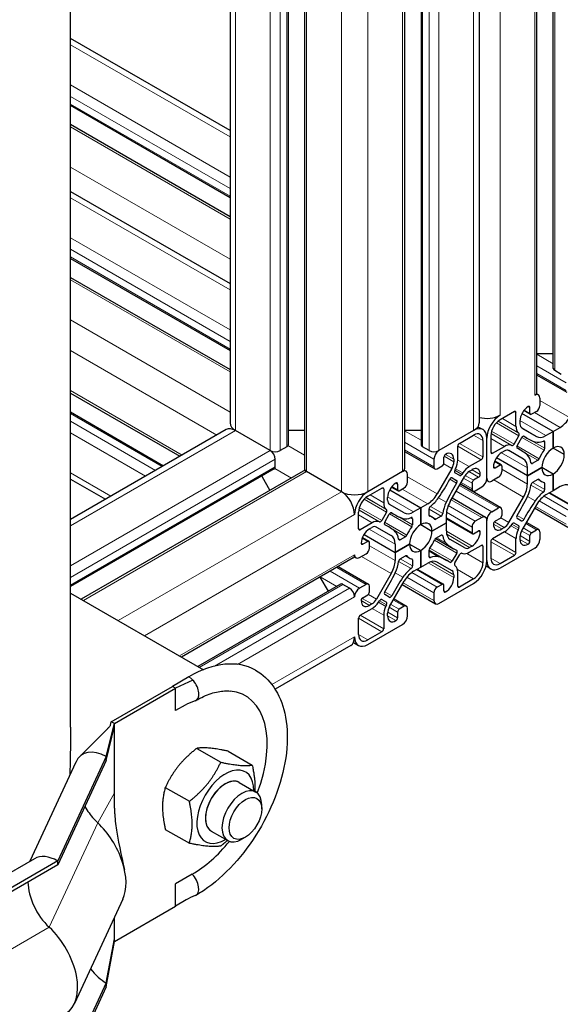
# Model space of a CAD drawing. Units: millimetres. Extents: x 0 to 10500, y 0 to 14850.
# Drawn here: x 4056 to 4172, y 10621 to 10831 of the extents above; entities that cross this region are included whole.
import ezdxf

# ---------------------------------------------------------------- set-up
doc = ezdxf.new("R2010")
doc.units = ezdxf.units.MM
doc.header["$LTSCALE"] = 50
doc.layers.add('Sichtbar (ISO)', color=7, linetype='Continuous', lineweight=25)
doc.layers.add('Sichtbar schmal (ISO)', color=7, linetype='Continuous', lineweight=25)
doc.layers.add('Tangential', color=7, linetype='Continuous', lineweight=9, true_color=0xbfbfbf)

msp = doc.modelspace()

# ---------------------------------------------------------------- linework, layer by layer
at = {"layer": 'Sichtbar (ISO)'}
for p, q in [((4170.32, 10756.65), (4170.32, 12161.02)), ((4166.81, 10751.54), (4166.81, 12155.67)), ((4154.46, 12148.72), (4154.46, 10745.01)), ((4142.04, 12144.69), (4142.04, 10740.32)), ((4138.53, 12139.34), (4138.53, 10735.21)), ((4067.12, 10679.96), (4067.12, 11015.05)), ((4117.14, 10985.7), (4117.14, 10735.21)), ((4113.63, 10983.67), (4113.63, 10740.32)), ((4101.21, 10976.5), (4101.21, 10745.01)), ((4101.21, 10807.46), (4067.12, 10827.14)), ((4101.21, 10793.11), (4067.12, 10812.8)), ((4101.21, 10789.06), (4067.12, 10808.74)), ((4067.12, 10794.48), (4101.21, 10774.8)), ((4067.12, 10780.14), (4101.21, 10760.45)), ((4067.12, 10776.08), (4101.21, 10756.4)), ((4170.32, 10759.73), (4166.81, 10759.73)), ((4173.3, 10751.49), (4166.81, 10755.24)), ((4170.62, 10756.24), (4172.03, 10755.42)), ((4067.12, 10751.39), (4090.52, 10737.88)), ((4167.12, 10751), (4166.72, 10751.24)), ((4167.43, 10750.32), (4167.43, 10748.69)), ((4067.12, 10747.34), (4087.01, 10735.85)), ((4161.99, 10747.42), (4158.95, 10745.66)), ((4162.34, 10744.27), (4162.34, 10747.22)), ((4170.26, 10743.17), (4163.62, 10747.01)), ((4170.26, 10743.17), (4163.62, 10747.01)), ((4165.42, 10746.82), (4164.02, 10747.63)), ((4165.31, 10747.05), (4165.31, 10748.28)), ((4166.73, 10747.46), (4165.67, 10746.85)), ((4163.19, 10745.42), (4163.19, 10744.83)), ((4100.38, 10743.58), (4067.12, 10724.37)), ((4109.8, 10739.09), (4102.38, 10743.38)), ((4109.8, 10739.09), (4102.38, 10743.38)), ((4117.14, 10743.4), (4113.63, 10743.4)), ((4142.04, 10743.4), (4138.53, 10743.4)), ((4153.29, 10743.38), (4145.87, 10739.09)), ((4153.29, 10743.38), (4145.87, 10739.09)), ((4150.25, 10740.64), (4153.29, 10742.4)), ((4154.21, 10744.2), (4155.29, 10743.58)), ((4162.97, 10742.8), (4162.81, 10742.94)), ((4163.61, 10743.91), (4166.75, 10742.1)), ((4168.75, 10742.3), (4170.26, 10743.17)), ((4170.26, 10743.17), (4171.78, 10744.05)), ((4170.26, 10743.17), (4170.26, 10739.62)), ((4170.26, 10739.62), (4170.26, 10743.17)), ((4155.27, 10741.26), (4155.27, 10737.74)), ((4156.12, 10733.17), (4156.12, 10741.74)), ((4156.12, 10733.17), (4156.12, 10741.74)), ((4156.97, 10742.23), (4156.97, 10738.72)), ((4161.26, 10740.25), (4161.47, 10740.18)), ((4161.93, 10740.49), (4162.94, 10742.24)), ((4163.55, 10741.84), (4162.58, 10740.17)), ((4164.69, 10741.73), (4163.94, 10742.16)), ((4168.49, 10739.59), (4168.49, 10740.87)), ((4113.34, 10739.91), (4111.93, 10739.09)), ((4138.53, 10738.91), (4145.01, 10735.16)), ((4143.75, 10739.09), (4142.33, 10739.91)), ((4149.9, 10737.08), (4149.9, 10740.03)), ((4157.32, 10738.52), (4159.88, 10739.99)), ((4159.81, 10738.98), (4159.3, 10738.68)), ((4163.95, 10737.26), (4160.81, 10739.08)), ((4163.25, 10739.24), (4162.5, 10739.67)), ((4170.26, 10739.62), (4170.26, 10739.62)), ((4172.67, 10738.23), (4170.26, 10739.62)), ((4172.67, 10738.23), (4170.26, 10739.62)), ((4110.87, 10735.62), (4110.87, 10737.25)), ((4144.81, 10737.25), (4144.81, 10735.62)), ((4146.93, 10736.44), (4146.93, 10737.66)), ((4149.05, 10737.25), (4149.05, 10736.66)), ((4154.92, 10737.13), (4152.36, 10735.66)), ((4159.2, 10736.05), (4157.8, 10736.86)), ((4157.89, 10735.42), (4158.95, 10736.03)), ((4164.78, 10733.68), (4158.14, 10737.51)), ((4164.78, 10733.68), (4158.14, 10737.51)), ((4165.89, 10736.37), (4167, 10737.01)), ((4110.66, 10735.16), (4067.12, 10710.03)), ((4116.83, 10734.67), (4069.43, 10707.31)), ((4125.01, 10730.31), (4117.58, 10734.6)), ((4125.01, 10730.31), (4117.58, 10734.6)), ((4138.09, 10734.6), (4130.66, 10730.31)), ((4138.09, 10734.6), (4130.66, 10730.31)), ((4138.43, 10734.91), (4138.84, 10734.67)), ((4139.15, 10732.36), (4139.15, 10733.99)), ((4148.64, 10735.27), (4145.49, 10729.83)), ((4145.51, 10735.21), (4146.57, 10735.83)), ((4149.27, 10734.88), (4149.43, 10735.22)), ((4150.31, 10733.78), (4149.3, 10734.36)), ((4150.99, 10734.32), (4150.78, 10734.01)), ((4152.43, 10734.71), (4152.94, 10735.01)), ((4159.3, 10735.83), (4159.3, 10734.6)), ((4167.86, 10735.46), (4164.78, 10733.68)), ((4164.78, 10733.68), (4167.86, 10735.46)), ((4164.78, 10733.68), (4164.78, 10735.43)), ((4170.26, 10734.07), (4167.86, 10735.46)), ((4167.86, 10735.46), (4167.86, 10735.46)), ((4170.26, 10734.07), (4167.86, 10735.46)), ((4170.26, 10734.07), (4170.26, 10730.52)), ((4170.26, 10730.52), (4170.26, 10734.07)), ((4067.12, 10732.99), (4074.58, 10728.68)), ((4107.99, 10733.62), (4109.74, 10730.58)), ((4137.03, 10731.95), (4137.03, 10730.72)), ((4148.29, 10728.22), (4151.43, 10733.66)), ((4148.69, 10733.27), (4149.66, 10732.71)), ((4159.1, 10726.89), (4150.42, 10731.9)), ((4150.48, 10732.01), (4153.15, 10730.47)), ((4152.94, 10732.15), (4152.94, 10730.93)), ((4154.35, 10733.38), (4153.29, 10732.76)), ((4156.43, 10732.49), (4156.05, 10732.7)), ((4158.6, 10733.38), (4157.18, 10732.56)), ((4164.78, 10731.93), (4164.78, 10733.68)), ((4167, 10732.92), (4165.89, 10732.28)), ((4167.76, 10732.51), (4167.03, 10732.94)), ((4168.49, 10730.78), (4168.49, 10732.06)), ((4130.66, 10729.33), (4133.7, 10731.09)), ((4134.06, 10730.89), (4134.06, 10727.94)), ((4135.34, 10730.68), (4141.98, 10726.84)), ((4135.34, 10730.68), (4141.98, 10726.84)), ((4135.74, 10731.3), (4137.13, 10730.49)), ((4137.38, 10730.52), (4138.44, 10731.13)), ((4153.65, 10730.52), (4155.06, 10731.33)), ((4170.26, 10730.52), (4168.75, 10729.64)), ((4175.11, 10726.87), (4169.53, 10730.09)), ((4171.78, 10731.39), (4170.26, 10730.52)), ((4170.26, 10730.52), (4170.26, 10730.52)), ((4134.91, 10728.5), (4134.91, 10729.09)), ((4138.46, 10725.77), (4135.32, 10727.58)), ((4143.49, 10727.72), (4141.98, 10726.84)), ((4148.72, 10728.97), (4155.81, 10724.88)), ((4160.81, 10723.7), (4163.95, 10729.14)), ((4128.68, 10722.39), (4128.68, 10725.9)), ((4134.66, 10725.91), (4133.65, 10724.16)), ((4134.29, 10723.83), (4135.26, 10725.51)), ((4134.53, 10726.61), (4134.69, 10726.47)), ((4135.66, 10725.82), (4136.4, 10725.4)), ((4141.98, 10726.84), (4140.46, 10725.97)), ((4141.98, 10723.29), (4141.98, 10726.84)), ((4141.98, 10726.84), (4141.98, 10723.29)), ((4143.75, 10725.3), (4143.75, 10726.58)), ((4157.18, 10726.03), (4158.6, 10726.84)), ((4159.3, 10726.44), (4159.3, 10725.21)), ((4166.75, 10727.53), (4163.61, 10722.09)), ((4173.4, 10722.69), (4166.31, 10726.78)), ((4131.59, 10723.66), (4129.04, 10722.19)), ((4133.18, 10723.85), (4132.97, 10723.92)), ((4140.21, 10724.54), (4140.21, 10723.26)), ((4143.75, 10725.27), (4144.48, 10724.85)), ((4144.38, 10721.9), (4147.46, 10723.68)), ((4147.46, 10723.68), (4144.38, 10721.9)), ((4146.35, 10725.08), (4145.24, 10724.44)), ((4147.46, 10723.68), (4147.46, 10725.43)), ((4147.46, 10724.53), (4153.04, 10721.31)), ((4147.46, 10723.68), (4147.46, 10723.68)), ((4147.46, 10721.93), (4147.46, 10723.68)), ((4155.06, 10724.8), (4153.65, 10723.99)), ((4156.12, 10715.62), (4156.12, 10724.19)), ((4156.12, 10715.62), (4156.12, 10724.19)), ((4158.95, 10724.6), (4157.89, 10723.99)), ((4162.94, 10723), (4161.93, 10723.58)), ((4162.58, 10724.65), (4163.54, 10724.09)), ((4167.23, 10722.2), (4164.56, 10723.74)), ((4131.02, 10722.35), (4131.53, 10722.65)), ((4132.53, 10722.75), (4135.67, 10720.93)), ((4134.22, 10723.33), (4134.96, 10722.91)), ((4141.98, 10723.29), (4144.38, 10721.9)), ((4141.98, 10723.29), (4141.98, 10723.29)), ((4141.98, 10723.29), (4144.38, 10721.9)), ((4152.94, 10722.76), (4152.94, 10721.54)), ((4153.29, 10721.33), (4154.35, 10721.94)), ((4159.88, 10721.71), (4157.32, 10720.23)), ((4159.3, 10722.35), (4159.81, 10722.65)), ((4161.47, 10723.35), (4161.26, 10723.04)), ((4162.81, 10722.14), (4162.97, 10722.48)), ((4165.67, 10721.54), (4166.73, 10722.15)), ((4167.43, 10721.74), (4167.43, 10720.11)), ((4129.52, 10720.53), (4130.91, 10719.72)), ((4130.66, 10719.7), (4129.6, 10719.09)), ((4129.86, 10721.19), (4136.5, 10717.35)), ((4129.86, 10721.18), (4136.5, 10717.35)), ((4131.02, 10718.27), (4131.02, 10719.5)), ((4138.72, 10720.67), (4137.61, 10720.03)), ((4145.19, 10720.32), (4148.99, 10718.13)), ((4145.24, 10720.36), (4146.35, 10721)), ((4151.43, 10718.28), (4148.29, 10720.1)), ((4156.97, 10719.62), (4156.97, 10716.11)), ((4162.34, 10717.33), (4162.34, 10720.28)), ((4163.19, 10720.7), (4163.19, 10720.11)), ((4165.31, 10719.7), (4165.31, 10720.92)), ((4136.5, 10717.35), (4139.57, 10719.13)), ((4139.57, 10719.13), (4136.5, 10717.35)), ((4136.5, 10719.1), (4136.5, 10717.35)), ((4136.5, 10717.35), (4136.5, 10715.6)), ((4139.57, 10719.13), (4141.98, 10717.74)), ((4139.57, 10719.13), (4139.57, 10719.13)), ((4139.57, 10719.13), (4141.98, 10717.74)), ((4141.98, 10717.74), (4141.98, 10714.19)), ((4141.98, 10714.19), (4141.98, 10717.74)), ((4143.75, 10717.83), (4147.56, 10715.64)), ((4143.75, 10716.49), (4143.75, 10717.77)), ((4149.67, 10717.2), (4148.7, 10715.52)), ((4150.78, 10717.18), (4150.99, 10717.11)), ((4152.36, 10717.37), (4154.92, 10718.84)), ((4152.94, 10718.68), (4152.43, 10718.38)), ((4155.27, 10718.64), (4155.27, 10715.13)), ((4166.37, 10718.27), (4158.95, 10713.98)), ((4127.53, 10716.16), (4090.82, 10694.96)), ((4127.74, 10716.39), (4128.15, 10716.16)), ((4128.9, 10716.23), (4130.31, 10717.05)), ((4137.61, 10715.95), (4138.72, 10716.59)), ((4138.74, 10716.61), (4139.48, 10716.18)), ((4140.21, 10715.73), (4140.21, 10714.45)), ((4141.98, 10714.19), (4143.49, 10715.06)), ((4145.49, 10715.26), (4148.63, 10713.45)), ((4149.3, 10715.12), (4150.31, 10716.87)), ((4158.95, 10714.96), (4161.99, 10716.72)), ((4124.33, 10714.31), (4130.81, 10710.56)), ((4140.46, 10713.31), (4141.98, 10714.19)), ((4141.24, 10713.76), (4146.82, 10710.54)), ((4141.98, 10714.19), (4141.98, 10714.19)), ((4149.43, 10714.42), (4149.27, 10714.57)), ((4149.9, 10710.15), (4149.9, 10713.1)), ((4156.95, 10713.79), (4155.94, 10714.37)), ((4120.44, 10712.06), (4122.19, 10709.02)), ((4135.67, 10712.81), (4132.53, 10707.37)), ((4135.32, 10705.76), (4138.46, 10711.2)), ((4149.05, 10712.53), (4149.05, 10711.94)), ((4153.29, 10711.7), (4150.25, 10709.94)), ((4067.12, 10708.64), (4095.51, 10692.25)), ((4124.86, 10710.56), (4094.33, 10692.94)), ((4126.78, 10709.7), (4125.36, 10710.51)), ((4130.31, 10710.51), (4128.9, 10709.7)), ((4131.02, 10708.88), (4131.02, 10710.11)), ((4138.03, 10710.45), (4145.12, 10706.36)), ((4144.81, 10708.68), (4144.81, 10707.04)), ((4146.57, 10710.51), (4145.51, 10709.9)), ((4145.87, 10706.43), (4153.29, 10710.72)), ((4146.93, 10709.09), (4146.93, 10710.31)), ((4129.6, 10707.66), (4130.66, 10708.27)), ((4132.97, 10706.71), (4133.18, 10707.02)), ((4133.65, 10707.25), (4134.66, 10706.67)), ((4135.26, 10707.76), (4134.29, 10708.32)), ((4136.27, 10707.41), (4138.94, 10705.87)), ((4129.04, 10703.9), (4131.59, 10705.38)), ((4131.53, 10706.32), (4131.02, 10706.02)), ((4134.69, 10706.15), (4134.53, 10705.81)), ((4137.03, 10704.59), (4137.03, 10703.37)), ((4138.44, 10705.82), (4137.38, 10705.21)), ((4139.15, 10703.78), (4139.15, 10705.41)), ((4128.68, 10699.78), (4128.68, 10703.29)), ((4134.06, 10703.95), (4134.06, 10701)), ((4134.91, 10703.78), (4134.91, 10704.37)), ((4130.66, 10697.65), (4138.09, 10701.94)), ((4133.7, 10700.39), (4130.66, 10698.63)), ((4127.01, 10697.46), (4110.83, 10688.12)), ((4127.58, 10698.08), (4128.66, 10697.46)), ((4092.42, 10690.75), (4088.89, 10688.71)), ((4093.27, 10690.06), (4089.59, 10688.3)), ((4075.81, 10681.15), (4088.89, 10688.71)), ((4076.51, 10680.75), (4089.59, 10688.3)), ((4089.59, 10688.3), (4088.89, 10688.71)), ((4089.59, 10683.54), (4089.59, 10688.3)), ((4091.61, 10684.71), (4089.59, 10683.54)), ((4074.75, 10673.7), (4076.51, 10680.75)), ((4074.75, 10672.89), (4076.51, 10680.19)), ((4075.7, 10680.41), (4075.81, 10681.15)), ((4076.37, 10680.83), (4075.81, 10681.15)), ((4076.51, 10680.75), (4076.37, 10680.83)), ((4076.51, 10680.19), (4076.51, 10680.75)), ((4076.51, 10672.37), (4076.51, 10680.19)), ((4094.1, 10675.47), (4099.23, 10672.5)), ((4074.75, 10673.7), (4064.39, 10651.4)), ((4074.75, 10672.89), (4064.39, 10650.58)), ((4074.75, 10672.89), (4074.75, 10673.7)), ((4100.81, 10674.87), (4105.95, 10671.9)), ((4068.23, 10672.48), (4058.42, 10651.33)), ((4076.51, 10665.98), (4076.51, 10672.37)), ((4087.38, 10667.11), (4092.52, 10664.15)), ((4103.2, 10668.18), (4106.74, 10666.14)), ((4076.51, 10662.68), (4076.51, 10665.98)), ((4107.98, 10662.52), (4107.98, 10663.4)), ((4087.38, 10658.15), (4092.52, 10655.19)), ((4097.2, 10657.79), (4100.74, 10655.75)), ((4104.5, 10656.48), (4103.74, 10656.05)), ((4059.39, 10651.89), (3839.88, 10525.16)), ((4064.39, 10651.4), (3842.55, 10523.32)), ((4064.39, 10650.58), (3843.2, 10522.87)), ((4064.39, 10650.58), (4064.39, 10651.4)), ((4093.13, 10648.56), (4089.59, 10646.52)), ((4089.59, 10641.76), (4089.59, 10646.52)), ((4078.32, 10643.23), (4067.97, 10620.92)), ((4076.51, 10634.21), (4089.59, 10641.76)), ((4091.82, 10643.07), (4089.59, 10641.76)), ((4076.51, 10634.76), (4076.51, 10639.34)), ((4074.75, 10625.33), (4076.51, 10634.76)), ((4074.75, 10624.51), (4076.51, 10634.21)), ((4076.51, 10634.21), (4076.51, 10634.76)), ((4074.75, 10625.33), (4064.39, 10603.02)), ((4074.75, 10624.51), (4064.39, 10602.2)), ((4074.75, 10624.51), (4074.75, 10625.33))]:
    msp.add_line(p, q, dxfattribs=at)
for centre, major_axis, start_param, end_param in [((4171.32, 10756.65), (-1, 0), 0, 0.785398), ((4165.31, 10751.54), (1.5, 0), 5.497787, 6.283185), ((4166.37, 10749.71), (0.75, 1.3), 5.497787, 7.068583), ((4166.73, 10748.28), (-0.5, -0.866), 0.785398, 2.356194), ((4156.12, 10748.28), (4, 0), 4.285296, 5.497787), ((4158.95, 10743.38), (2, 3.46), 0.785398, 2.356194), ((4161.99, 10747.01), (0.25, 0.433), 5.497787, 7.068583), ((4164.96, 10746.44), (-1.25, -2.17), 3.926869, 5.497787), ((4164.96, 10748.07), (0.25, 0.433), 5.497787, 7.068462), ((4165.67, 10747.26), (-0.25, -0.433), 5.497787, 7.068583), ((4105.21, 10745.01), (-4, 0), 0, 0.785398), ((4150.46, 10745.01), (4, 0), 5.497787, 6.283185), ((4158.95, 10743.38), (-1.4, -2.42), 3.926991, 5.497787), ((4164.61, 10745.65), (-1, -1.73), 5.497787, 6.283208), ((4171.78, 10747.31), (2, 3.46), 3.926991, 4.712411), ((4102.38, 10740.11), (-2, 3.46), 5.497787, 6.283185), ((4153.29, 10740.11), (2, 3.46), 5.497787, 7.068583), ((4153.29, 10740.11), (1.4, 2.42), 5.497787, 7.068583), ((4164.61, 10745.57), (-1.6, -2.77), 5.497787, 6.152786), ((4162.69, 10742.38), (0.25, 0.433), 4.712411, 6.152786), ((4112.63, 10740.32), (1, 0), 6.021363, 6.283185), ((4143.04, 10740.32), (-1, 0), 0, 0.785398), ((4150.25, 10740.23), (0.25, 0.433), 0.785398, 2.356194), ((4159.88, 10737.38), (1.6, 2.77), 0.130398, 0.785398), ((4161.68, 10740.63), (-0.25, -0.433), 0.130398, 1.570819), ((4163.8, 10741.7), (0.25, 0.433), 6.234079, 7.854004), ((4177.79, 10764.42), (-13.1, -22.69), 6.234079, 6.411119), ((4168.71, 10745.61), (-2.6, -4.5), 0.127934, 0.643621), ((4168.75, 10745.56), (-2, -3.46), 0.000022, 0.785398), ((4168.14, 10740.67), (0.25, 0.433), 5.497787, 6.926806), ((4170.26, 10736.85), (1.7, 2.94), 5.497948, 7.06858), ((4109.8, 10737.87), (-0.75, 1.3), 3.926991, 5.497787), ((4110.87, 10739.7), (-1.5, 0), 0.785398, 2.356194), ((4112.63, 10740.32), (1, 0), 5.497787, 6.021363), ((4144.81, 10739.7), (-1.5, 0), 0.785398, 2.356194), ((4145.87, 10737.87), (-0.75, -1.3), 3.926991, 5.497787), ((4147.28, 10737.87), (0.25, 0.433), 0.78552, 2.356194), ((4147.28, 10736.23), (1.25, 2.17), 5.497787, 7.068705), ((4157.32, 10738.93), (-0.25, -0.433), 5.497787, 7.068583), ((4159.3, 10736.64), (-1.25, -2.17), 3.926991, 5.497718), ((4159.81, 10737.34), (1, 1.73), 0.000022, 0.785398), ((4162.83, 10740.02), (-0.25, -0.433), 4.712411, 6.33229), ((4150.15, 10716.55), (13.1, 22.69), 6.15525, 6.33229), ((4170.26, 10736.85), (2.5, 4.33), 1.361973, 1.779588), ((4170.26, 10736.85), (-1.7, -2.94), 3.927152, 5.497783), ((4168.14, 10739.39), (0.25, 0.433), 4.503566, 5.497787), ((4170.26, 10736.85), (1.7, 2.94), 3.927152, 5.497783), ((4146.57, 10736.23), (0.25, 0.433), 3.926991, 5.497787), ((4147.64, 10735.85), (-1, -1.73), 1.570774, 2.356194), ((4147.63, 10735.77), (1.6, 2.77), 4.842788, 5.497787), ((4154.92, 10737.54), (-0.25, -0.433), 0.785398, 2.356194), ((4158.95, 10735.62), (0.25, 0.433), 5.497787, 7.068583), ((4161.95, 10733.8), (2, 3.46), 5.497787, 6.283208), ((4161.9, 10733.81), (2.6, 4.5), 5.639584, 6.15525), ((4165.89, 10736.77), (-0.25, -0.433), 5.639584, 7.068583), ((4167, 10737.41), (0.25, 0.433), 3.926991, 4.921181), ((4110.16, 10736.03), (0.5, -0.866), 0, 0.261864), ((4110.16, 10736.03), (0.5, -0.866), 0.261864, 0.785398), ((4117.58, 10733.38), (-0.75, 1.3), 5.497787, 6.283185), ((4118.64, 10735.21), (-1.5, 0), 0, 0.785398), ((4137.03, 10735.21), (1.5, 0), 5.497787, 6.283185), ((4138.09, 10733.38), (0.75, 1.3), 5.497787, 7.068583), ((4145.51, 10736.03), (-0.5, -0.866), 5.497787, 7.068583), ((4149.55, 10734.8), (-0.25, -0.433), 4.842788, 6.283163), ((4150.56, 10734.21), (-0.25, -0.433), 6.283163, 7.723584), ((4152.36, 10733.04), (-1.6, -2.77), 3.926991, 4.581991), ((4152.43, 10733.08), (1, 1.73), 0.785398, 1.570774), ((4152.94, 10732.97), (1.25, 2.17), 5.497856, 7.068583), ((4154.35, 10733.78), (-0.25, -0.433), 0.785398, 2.356264), ((4157.89, 10735.83), (-0.25, -0.433), 5.497718, 7.068583), ((4158.6, 10734.19), (-0.5, -0.866), 0.785398, 2.356194), ((4170.26, 10736.85), (-1.7, -2.94), 5.497948, 7.06858), ((4136.67, 10730.11), (1.25, 2.17), 0.785467, 2.356194), ((4136.67, 10731.74), (0.25, 0.433), 5.497787, 7.068653), ((4138.44, 10731.95), (0.5, 0.866), 3.926991, 5.497787), ((4134.46, 10739.4), (13.1, 22.69), 4.584455, 4.761495), ((4162.09, 10723.44), (-13.1, -22.69), 4.663284, 4.840325), ((4148.44, 10732.84), (0.25, 0.433), 6.283163, 7.903087), ((4149.41, 10732.28), (0.25, 0.433), 4.663284, 6.283163), ((4153.29, 10732.36), (-0.25, -0.433), 3.926991, 5.497787), ((4155.06, 10732.56), (0.75, 1.3), 3.926991, 5.497787), ((4157.18, 10733.78), (-0.75, -1.3), 5.497787, 7.068583), ((4161.95, 10730.3), (2, 3.46), 4.712411, 5.497787), ((4165.89, 10731.87), (-0.25, -0.433), 3.926991, 5.35601), ((4167, 10732.51), (0.25, 0.433), 6.074362, 7.068583), ((4170.26, 10736.84), (-2.5, -4.33), 6.074362, 6.491977), ((4168.14, 10731.85), (0.25, 0.433), 5.497787, 6.491977), ((4171.78, 10728.13), (2, 3.46), 0.000022, 0.785398), ((4125.01, 10727.05), (-2, 3.46), 3.927, 5.497787), ((4127.84, 10731.95), (-4, 0), 0.785398, 2.356194), ((4130.66, 10727.05), (-2, -3.46), 3.926991, 5.497787), ((4133.7, 10730.68), (0.25, 0.433), 5.497787, 7.068583), ((4137.38, 10730.93), (-0.25, -0.433), 5.497787, 7.068583), ((4143.49, 10730.98), (-2, -3.46), 0.785398, 1.570774), ((4153.65, 10731.33), (-0.5, -0.866), 5.497787, 7.068583), ((4161.9, 10730.23), (-2.6, -4.5), 1.69873, 2.214417), ((4168.71, 10726.3), (2.6, 4.5), 0.927195, 1.442861), ((4168.14, 10730.57), (0.25, 0.433), 4.068787, 5.497787), ((4130.66, 10727.05), (1.4, 2.42), 0.785398, 2.356194), ((4136.32, 10729.24), (-1.6, -2.77), 5.497787, 6.152787), ((4136.32, 10729.32), (-1, -1.73), 5.497787, 6.283163), ((4143.53, 10731.07), (2.6, 4.5), 4.068768, 4.584455), ((4150.34, 10727.14), (-2.6, -4.5), 4.840325, 5.355991), ((4150.29, 10727.06), (2, 3.46), 1.570774, 2.356194), ((4150.15, 10733.92), (-13.1, -22.69), 1.52169, 1.69873), ((4177.78, 10717.96), (13.1, 22.69), 1.442861, 1.619901), ((4168.75, 10726.38), (-2, -3.46), 3.926991, 4.712411), ((4134.41, 10726.05), (0.25, 0.433), 4.712367, 6.152787), ((4135.51, 10725.37), (0.25, 0.433), 6.234081, 7.853959), ((4149.5, 10748.08), (-13.1, -22.69), 6.234081, 6.411121), ((4140.46, 10729.24), (-2, -3.46), 6.283163, 7.068583), ((4144.1, 10726.79), (0.25, 0.433), 0.927176, 2.356194), ((4146.35, 10725.49), (-0.25, -0.433), 0.785398, 2.214398), ((4157.18, 10724.8), (0.75, 1.3), 0.785398, 2.356194), ((4158.6, 10726.03), (0.5, 0.866), 5.497787, 7.068583), ((4131.59, 10721.05), (1.6, 2.77), 0.130399, 0.785398), ((4133.4, 10724.3), (-0.25, -0.433), 0.130399, 1.570774), ((4134.54, 10723.69), (-0.25, -0.433), 4.712367, 6.332291), ((4140.43, 10729.27), (-2.6, -4.5), 0.127936, 0.643602), ((4139.86, 10724.34), (0.25, 0.433), 5.497787, 6.926787), ((4141.98, 10720.52), (1.7, 2.94), 5.497791, 7.068423), ((4144.1, 10725.51), (-0.25, -0.433), 5.497787, 6.492009), ((4141.98, 10720.52), (2.5, 4.33), 6.074394, 6.492009), ((4145.24, 10724.85), (-0.25, -0.433), 6.074394, 7.068583), ((4153.65, 10723.17), (-0.5, -0.866), 3.926991, 5.497787), ((4155.06, 10723.58), (0.75, 1.3), 5.497787, 7.068583), ((4157.89, 10723.58), (-0.25, -0.433), 3.926991, 5.497666), ((4159.3, 10724.39), (-1.25, -2.17), 5.497666, 7.068583), ((4158.95, 10725.01), (-0.25, -0.433), 0.785398, 2.356194), ((4159.81, 10724.28), (1, 1.73), 3.926991, 4.712411), ((4161.68, 10723.15), (0.25, 0.433), 0.000022, 1.440397), ((4162.83, 10725.09), (-0.25, -0.433), 4.663283, 6.283208), ((4163.79, 10724.53), (-0.25, -0.433), 0.000022, 1.619901), ((4129.04, 10722.6), (-0.25, -0.433), 5.497787, 7.068583), ((4131.02, 10720.31), (1.25, 2.17), 0.785398, 2.356316), ((4131.53, 10721.02), (1, 1.73), 6.283163, 7.068583), ((4121.86, 10700.22), (13.1, 22.69), 6.155252, 6.332291), ((4133.62, 10717.48), (2.6, 4.5), 5.639565, 6.155252), ((4141.98, 10720.52), (-2.5, -4.33), 4.503597, 4.921212), ((4141.98, 10720.52), (1.7, 2.94), 0.785402, 2.356034), ((4139.86, 10723.06), (-0.25, -0.433), 1.362005, 2.356194), ((4141.98, 10720.52), (-1.7, -2.94), 0.785402, 2.356034), ((4150.29, 10723.56), (-2, -3.46), 5.497787, 6.283163), ((4152.94, 10720.72), (-1.25, -2.17), 0.785398, 2.356316), ((4153.29, 10721.74), (-0.25, -0.433), 5.497787, 7.068583), ((4154.35, 10721.54), (0.25, 0.433), 5.497909, 7.068583), ((4159.88, 10724.32), (-1.6, -2.77), 0.785398, 1.440397), ((4164.61, 10721.59), (1.6, 2.77), 1.701194, 2.356194), ((4162.69, 10722.57), (0.25, 0.433), 4.842787, 6.283208), ((4164.61, 10721.51), (-1, -1.73), 4.712411, 5.497787), ((4165.67, 10721.13), (0.25, 0.433), 0.785398, 2.356194), ((4166.73, 10721.33), (0.5, 0.866), 5.497787, 7.068583), ((4129.6, 10719.5), (-0.25, -0.433), 5.497909, 7.068583), ((4130.66, 10719.29), (0.25, 0.433), 5.497787, 7.068583), ((4133.67, 10717.47), (2, 3.46), 5.497787, 6.283163), ((4137.61, 10720.44), (-0.25, -0.433), 5.639565, 7.068583), ((4138.72, 10721.08), (-0.25, -0.433), 0.785398, 1.77962), ((4141.98, 10720.52), (2.5, 4.33), 4.503597, 4.921212), ((4145.24, 10719.95), (0.25, 0.433), 0.785398, 1.77962), ((4146.35, 10720.59), (0.25, 0.433), 5.639565, 7.068583), ((4150.34, 10723.55), (-2.6, -4.5), 5.639565, 6.155252), ((4162.09, 10740.82), (-13.1, -22.69), 6.155252, 6.332291), ((4157.32, 10719.82), (-0.25, -0.433), 3.926991, 5.497787), ((4164.96, 10721.13), (-1.25, -2.17), 5.497787, 7.068514), ((4164.96, 10719.5), (0.25, 0.433), 3.926922, 5.497787), ((4166.37, 10719.5), (-0.75, -1.3), 0.785398, 2.356194), ((4130.31, 10717.86), (0.5, 0.866), 3.926991, 5.497787), ((4141.98, 10720.52), (-1.7, -2.94), 5.497791, 7.068423), ((4144.1, 10717.98), (0.25, 0.433), 1.362005, 2.356194), ((4149.42, 10717.34), (0.25, 0.433), 4.712367, 6.332291), ((4150.56, 10716.73), (0.25, 0.433), 0.130399, 1.570774), ((4152.36, 10719.98), (-1.6, -2.77), 0.130399, 0.785398), ((4152.43, 10720.02), (-1, -1.73), 6.283163, 7.068583), ((4154.92, 10718.43), (0.25, 0.433), 5.497787, 7.068583), ((4161.99, 10717.13), (0.25, 0.433), 3.926991, 5.497787), ((4126.78, 10717.45), (0.75, -1.3), 0, 0.785398), ((4128.9, 10717.45), (-0.75, -1.3), 5.497787, 5.497812), ((4128.9, 10717.45), (-0.75, -1.3), 5.497812, 7.068583), ((4133.67, 10713.97), (-2, -3.46), 1.570774, 2.356194), ((4133.62, 10713.9), (2.6, 4.5), 4.840325, 5.355991), ((4137.61, 10715.54), (0.25, 0.433), 0.785398, 2.214398), ((4138.72, 10716.18), (0.25, 0.433), 6.074394, 7.068583), ((4141.98, 10720.51), (-2.5, -4.33), 6.074394, 6.492009), ((4139.86, 10715.52), (0.25, 0.433), 5.497787, 6.492009), ((4143.49, 10711.8), (2, 3.46), 6.283163, 7.068583), ((4144.1, 10716.69), (-0.25, -0.433), 5.497787, 6.926787), ((4143.53, 10711.76), (2.6, 4.5), 0.127936, 0.643602), ((4134.46, 10692.95), (13.1, 22.69), 6.234081, 6.411121), ((4148.45, 10715.66), (-0.25, -0.433), 6.234081, 7.853959), ((4149.55, 10714.98), (-0.25, -0.433), 4.712367, 6.152787), ((4153.29, 10713.98), (2, 3.46), 3.926991, 5.497787), ((4153.29, 10713.98), (-1.4, -2.42), 0.785398, 2.356194), ((4158.95, 10717.25), (-2, -3.46), 5.497787, 7.068583), ((4158.95, 10717.25), (-1.4, -2.42), 5.497787, 7.068583), ((4121.86, 10717.59), (13.1, 22.69), 4.663284, 4.840325), ((4140.43, 10709.96), (-2.6, -4.5), 4.068768, 4.584455), ((4140.46, 10710.05), (2, 3.46), 0.785398, 1.570774), ((4139.86, 10714.24), (-0.25, -0.433), 0.927176, 2.356194), ((4147.63, 10711.72), (1, 1.73), 5.497787, 6.283163), ((4147.63, 10711.79), (1.6, 2.77), 5.497787, 6.152787), ((4149.5, 10701.63), (-13.1, -22.69), 4.584455, 4.761495), ((4147.28, 10710.92), (-1.25, -2.17), 0.785467, 2.356194), ((4125.36, 10709.7), (-0.5, 0.866), 5.497787, 6.283185), ((4126.78, 10708.47), (-0.75, 1.3), 3.927016, 5.497787), ((4128.9, 10708.47), (-0.75, -1.3), 3.926991, 5.497787), ((4130.31, 10709.7), (0.5, 0.866), 5.497787, 7.068583), ((4130.66, 10708.68), (0.25, 0.433), 3.926991, 5.497787), ((4134.54, 10708.75), (-0.25, -0.433), 4.663284, 6.283163), ((4145.51, 10709.09), (-0.5, -0.866), 3.926991, 5.497787), ((4146.57, 10710.11), (0.25, 0.433), 5.497787, 7.068583), ((4147.28, 10709.29), (-0.25, -0.433), 5.497787, 7.068653), ((4150.25, 10710.35), (-0.25, -0.433), 5.497787, 7.068583), ((4129.6, 10707.25), (0.25, 0.433), 0.785398, 2.356264), ((4131.02, 10708.06), (-1.25, -2.17), 5.497856, 7.068583), ((4131.53, 10707.95), (-1, -1.73), 0.785398, 1.570774), ((4131.59, 10707.99), (1.6, 2.77), 3.926991, 4.581991), ((4133.4, 10706.82), (0.25, 0.433), 6.283163, 7.723584), ((4134.41, 10706.24), (0.25, 0.433), 4.842788, 6.283163), ((4135.51, 10708.19), (-0.25, -0.433), 6.283163, 7.903087), ((4145.87, 10707.66), (-0.75, -1.3), 5.497787, 7.068583), ((4136.32, 10705.26), (-1.6, -2.77), 4.842788, 5.497787), ((4136.32, 10705.18), (1, 1.73), 1.570774, 2.356194), ((4137.38, 10704.8), (-0.25, -0.433), 3.926991, 5.497787), ((4138.44, 10705), (0.5, 0.866), 5.497787, 7.068583), ((4129.04, 10703.49), (0.25, 0.433), 0.785398, 2.356194), ((4136.67, 10704.8), (-1.25, -2.17), 5.497787, 7.068705), ((4136.67, 10703.17), (-0.25, -0.433), 0.78552, 2.356194), ((4138.09, 10703.17), (0.75, 1.3), 3.926991, 5.497787), ((4133.7, 10700.8), (-0.25, -0.433), 0.785398, 2.356194), ((4125.01, 10700.92), (2, -3.46), 0, 0.785398), ((4130.66, 10700.92), (-2, -3.46), 5.497787, 5.497796), ((4130.66, 10700.92), (-2, -3.46), 5.497796, 7.068583), ((4130.66, 10700.92), (-1.4, -2.42), 5.497787, 7.068583), ((4092.42, 10667.48), (14.25, 24.68), 0, 0.785398), ((4092.42, 10688.3), (1.5, -2.6), 1.887017, 1.945887), ((4092.42, 10688.3), (1.5, -2.6), 6.170065, 8.170202), ((4093.13, 10667.07), (11.34, 19.63), 4.978564, 6.535866), ((4074.75, 10665.54), (-5, 8.66), 5.497787, 6.668705), ((4100.2, 10662.99), (4.3, 7.45), 5.484535, 10.223428), ((4100.2, 10662.99), (3, 5.2), 6.274714, 9.433249), ((4103.74, 10660.95), (3, 5.2), 5.49788, 10.210083), ((4074.75, 10665.54), (-4.5, 7.79), 1.556438, 1.922553), ((4074.75, 10665.54), (-4.5, 7.79), 1.922553, 2.066443), ((4070.5, 10651.56), (6, -10.39), 0.38552, 2.066443), ((4093.13, 10667.07), (11.34, 19.63), 3.926991, 4.446214), ((4064.39, 10643.23), (-5, 8.66), 5.497787, 6.283185), ((4092.42, 10646.66), (1.5, -2.6), 6.19798, 8.299543), ((4064.39, 10643.23), (-4.5, 7.79), 0.785398, 2.066443), ((4060.15, 10629.25), (6, -10.39), 0, 2.066443), ((4074.75, 10632.67), (-4.5, 7.79), 1.804479, 2.356194)]:
    msp.add_ellipse(centre, major_axis=major_axis, ratio=0.57735, start_param=start_param, end_param=end_param, dxfattribs=at)
msp.add_ellipse((4104.5, 10660.51), major_axis=(-2.46, -4.27), ratio=0.57735, dxfattribs=at)
for points, knots in [([(4106.67, 10692.16), (4108.21, 10691.27), (4109.53, 10690.02), (4111.67, 10686.92), (4112.45, 10685.03), (4113.44, 10680.66), (4113.57, 10678.13), (4113.13, 10672.77), (4112.52, 10669.94), (4110.67, 10664.31), (4109.42, 10661.52), (4106.42, 10656.24), (4104.66, 10653.75), (4100.79, 10649.28), (4098.68, 10647.31), (4095.63, 10645.11), (4094.78, 10644.55), (4093.92, 10644.06)], [0.785398, 0.785398, 0.785398, 0.785398, 1.052659, 1.052659, 1.343532, 1.343532, 1.671697, 1.671697, 2.00974, 2.00974, 2.34525, 2.34525, 2.679258, 2.679258, 3.014582, 3.014582, 3.141593, 3.141593, 3.141593, 3.141593]), ([(4093.92, 10685.7), (4094.48, 10686.02), (4095.04, 10686.31), (4096.12, 10686.8), (4096.65, 10687.01), (4097.68, 10687.35), (4098.18, 10687.48), (4099.14, 10687.66), (4099.6, 10687.72), (4100.47, 10687.77), (4100.88, 10687.76), (4101.27, 10687.72)], [0, 0, 0, 0, 0.1065436, 0.1065436, 0.2130872, 0.2130872, 0.3196307, 0.3196307, 0.4261743, 0.4261743, 0.5327179, 0.5327179, 0.5327179, 0.5327179]), ([(4067.12, 10679.96), (4067.12, 10679.9), (4067.12, 10679.84), (4067.12, 10678.32), (4067.1, 10676.77), (4067.06, 10673.62), (4067.02, 10672.01), (4066.99, 10670.22), (4066.99, 10670), (4066.98, 10669.78)], [11.8655187, 11.8655187, 11.8655187, 11.8655187, 11.8838173, 11.8838173, 12.336782, 12.336782, 12.7897467, 12.7897467, 12.8528337, 12.8528337, 12.8528337, 12.8528337]), ([(4069.04, 10673.66), (4070.19, 10674.8), (4071.33, 10675.94), (4073.04, 10677.65), (4073.61, 10678.22), (4074.46, 10679.08), (4074.75, 10679.37), (4075.16, 10679.79), (4075.3, 10679.94), (4075.49, 10680.15), (4075.56, 10680.22), (4075.64, 10680.32), (4075.67, 10680.36), (4075.7, 10680.4), (4075.7, 10680.41), (4075.71, 10680.42), (4075.71, 10680.42), (4075.71, 10680.42)], [0, 0, 0, 0, 0.569143, 0.569143, 0.853759, 0.853759, 0.996221, 0.996221, 1.067909, 1.067909, 1.104832, 1.104832, 1.125137, 1.125137, 1.137179, 1.137179, 1.141823, 1.141823, 1.141823, 1.141823]), ([(4076.51, 10662.68), (4076.51, 10662.68), (4076.51, 10662.68), (4076.51, 10662.68), (4076.51, 10662.68), (4076.51, 10662.68), (4076.51, 10662.68), (4076.51, 10662.67), (4076.51, 10662.67), (4076.51, 10662.66), (4076.51, 10662.66), (4076.51, 10662.64), (4076.51, 10662.62), (4076.51, 10662.59), (4076.51, 10662.56), (4076.51, 10662.43), (4076.52, 10662.32), (4076.53, 10661.95), (4076.54, 10661.69), (4076.6, 10660.73), (4076.67, 10660.05), (4077.26, 10655.62), (4078, 10652.56), (4078.65, 10649.57)], [0, 0, 0, 0, 0.000072, 0.000072, 0.000216, 0.000216, 0.000505, 0.000505, 0.001082, 0.001082, 0.003392, 0.003392, 0.00801, 0.00801, 0.017248, 0.017248, 0.054199, 0.054199, 0.148451, 0.148451, 0.404069, 0.404069, 1.886281, 1.886281, 1.886281, 1.886281])]:
    msp.add_open_spline(points, degree=3, knots=knots, dxfattribs=at)
for points in [[(4093.74, 10685.62), (4093.02, 10685.37), (4092.29, 10685.1), (4091.61, 10684.71)], [(4093.79, 10643.99), (4093.12, 10643.73), (4092.45, 10643.44), (4091.82, 10643.07)]]:
    msp.add_open_spline(points, degree=3, dxfattribs=at)
for points, weights in [([(4094.1, 10675.47), (4089.62, 10671.94), (4087.38, 10667.11)], [1, 1.15470053838, 1]), ([(4100.81, 10674.87), (4096.34, 10675.81), (4094.1, 10675.47)], [1, 1.15470053838, 1]), ([(4092.52, 10664.15), (4096.99, 10667.68), (4099.23, 10672.5)], [1, 1.15470053838, 1]), ([(4099.23, 10672.5), (4103.71, 10671.56), (4105.95, 10671.9)], [1, 1.15470053838, 1]), ([(4105.95, 10671.9), (4106.66, 10668.66), (4106.53, 10666.26)], [1, 1.09272359984, 1.07429482675]), ([(4087.38, 10667.11), (4086.26, 10663.28), (4087.38, 10658.15)], [1, 1.15470053838, 1]), ([(4092.52, 10655.19), (4093.64, 10659.02), (4092.52, 10664.15)], [1, 1.15470053838, 1]), ([(4099.23, 10654.59), (4096.99, 10654.24), (4092.52, 10655.19)], [1, 1.15470053838, 1]), ([(4100.67, 10655.79), (4100, 10655.2), (4099.23, 10654.59)], [1.03997376547, 1.02358148062, 1])]:
    msp.add_rational_spline(points, weights, degree=2, dxfattribs=at)
at = {"layer": 'Sichtbar schmal (ISO)'}
msp.add_ellipse((4100.2, 10662.99), major_axis=(-3, -5.2), ratio=0.57735, start_param=3.141593, end_param=6.283185, dxfattribs=at)
at = {"layer": 'Tangential'}
for p, q in [((4170.62, 10756.24), (4170.62, 12160.61)), ((4166.37, 10750.93), (4166.37, 12155.3)), ((4158.95, 10746.64), (4158.95, 12151.02)), ((4153.29, 12147.75), (4153.29, 10743.38)), ((4142.33, 12144.28), (4142.33, 10739.91)), ((4143.75, 12143.47), (4143.75, 10739.09)), ((4145.87, 12143.47), (4145.87, 10739.09)), ((4138.09, 12138.97), (4138.09, 10734.6)), ((4130.66, 12134.69), (4130.66, 10730.31)), ((4125.01, 10990.24), (4125.01, 10730.31)), ((4117.58, 10985.95), (4117.58, 10734.6)), ((4111.93, 10982.69), (4111.93, 10739.09)), ((4113.34, 10983.5), (4113.34, 10739.91)), ((4109.8, 10981.46), (4109.8, 10739.09)), ((4102.38, 10977.18), (4102.38, 10743.38)), ((4101.21, 10806.11), (4067.12, 10825.79)), ((4101.21, 10797.53), (4067.12, 10817.22)), ((4101.21, 10795.09), (4067.12, 10814.77)), ((4101.21, 10793.45), (4067.12, 10813.13)), ((4101.21, 10788.55), (4067.12, 10808.24)), ((4101.21, 10779.98), (4067.12, 10799.66)), ((4067.12, 10793.13), (4101.21, 10773.45)), ((4067.12, 10784.56), (4101.21, 10764.88)), ((4067.12, 10782.11), (4101.21, 10762.43)), ((4067.12, 10780.47), (4101.21, 10760.79)), ((4067.12, 10775.58), (4101.21, 10755.89)), ((4067.12, 10767), (4101.21, 10747.32)), ((4067.12, 10760.47), (4098.38, 10742.42)), ((4170.32, 10757.63), (4166.81, 10759.66)), ((4173.09, 10753.58), (4166.81, 10757.21)), ((4173.09, 10751.95), (4166.81, 10755.58)), ((4067.12, 10751.9), (4090.96, 10738.13)), ((4173.78, 10746.16), (4167.43, 10749.82)), ((4067.12, 10747), (4086.71, 10735.69)), ((4162.34, 10747.22), (4161.99, 10747.42)), ((4165.31, 10747.05), (4164.11, 10747.74)), ((4165.31, 10748.28), (4164.96, 10748.48)), ((4171.78, 10744.05), (4166.3, 10747.21)), ((4067.12, 10745.37), (4085.3, 10734.87)), ((4162.94, 10742.24), (4158.15, 10745.01)), ((4162.97, 10742.8), (4158.52, 10745.36)), ((4162.81, 10742.94), (4158.56, 10745.4)), ((4162.34, 10744.27), (4159.43, 10745.94)), ((4168.75, 10742.3), (4163.19, 10745.51)), ((4102.38, 10743.38), (4067.12, 10723.02)), ((4067.12, 10742.92), (4083.18, 10733.64)), ((4138.53, 10743.33), (4142.04, 10741.3)), ((4153.29, 10743.38), (4153.29, 10743.38)), ((4153.29, 10742.4), (4155.27, 10741.26)), ((4161.26, 10740.25), (4157.01, 10742.7)), ((4161.47, 10740.18), (4157.02, 10742.75)), ((4161.93, 10740.49), (4157.14, 10743.26)), ((4166.75, 10742.1), (4163.59, 10743.92)), ((4138.53, 10740.88), (4144.81, 10737.25)), ((4150.25, 10740.64), (4155.27, 10737.74)), ((4159.88, 10739.99), (4156.97, 10741.67)), ((4168.33, 10739.16), (4163.58, 10741.9)), ((4164.06, 10742.13), (4164.03, 10742.14)), ((4168.49, 10739.59), (4165.57, 10741.28)), ((4168.49, 10740.87), (4168.14, 10741.08)), ((4109.8, 10739.09), (4067.12, 10714.45)), ((4113.6, 10740.17), (4117.14, 10738.12)), ((4138.53, 10739.25), (4144.81, 10735.62)), ((4145.87, 10739.09), (4145.87, 10739.09)), ((4147.28, 10738.27), (4149.05, 10737.25)), ((4149.9, 10740.03), (4154.92, 10737.13)), ((4157.32, 10738.52), (4156.97, 10738.72)), ((4164.78, 10735.43), (4159.23, 10738.64)), ((4167.3, 10737.36), (4162.55, 10740.11)), ((4162.59, 10739.58), (4162.56, 10739.6)), ((4167, 10737.01), (4164.08, 10738.69)), ((4110.87, 10737.25), (4067.12, 10712)), ((4146.9, 10736.27), (4148.64, 10735.27)), ((4146.97, 10737.87), (4149.05, 10736.66)), ((4149.9, 10737.08), (4152.36, 10735.66)), ((4158.95, 10736.03), (4157.75, 10736.72)), ((4165.89, 10736.37), (4165.53, 10736.57)), ((4110.87, 10735.62), (4067.12, 10710.36)), ((4067.12, 10734.34), (4075.75, 10729.36)), ((4117.58, 10734.6), (4069.87, 10707.05)), ((4110.77, 10735.27), (4114.32, 10733.22)), ((4138.09, 10734.6), (4138.09, 10734.6)), ((4149.27, 10734.88), (4150.78, 10734.01)), ((4149.43, 10735.22), (4150.99, 10734.32)), ((4152.24, 10734.59), (4154.35, 10733.38)), ((4152.94, 10735.01), (4154.71, 10733.99)), ((4157.89, 10735.42), (4157.53, 10735.62)), ((4164.78, 10731.93), (4159.3, 10735.1)), ((4136.67, 10732.15), (4137.03, 10731.95)), ((4139.15, 10733.49), (4145.49, 10729.83)), ((4148.18, 10732.96), (4149.65, 10732.11)), ((4148.69, 10733.27), (4149.66, 10732.71)), ((4150.62, 10732.26), (4152.94, 10730.93)), ((4151.15, 10733.18), (4152.94, 10732.15)), ((4151.51, 10733.79), (4153.29, 10732.76)), ((4163.95, 10729.14), (4157.61, 10732.81)), ((4168.49, 10730.78), (4165.89, 10732.28)), ((4168.49, 10732.06), (4167, 10732.92)), ((4167.3, 10732.91), (4167.19, 10732.97)), ((4125.01, 10730.31), (4077.3, 10702.77)), ((4130.66, 10730.31), (4130.66, 10730.31)), ((4133.7, 10731.09), (4134.06, 10730.89)), ((4135.83, 10731.41), (4137.03, 10730.72)), ((4138.01, 10730.88), (4143.49, 10727.72)), ((4157.18, 10726.03), (4149.56, 10730.43)), ((4158.6, 10726.84), (4150.27, 10731.65)), ((4168.19, 10730.2), (4165.54, 10731.73)), ((4174.86, 10726.84), (4169.38, 10730.01)), ((4129.86, 10728.68), (4134.66, 10725.91)), ((4130.24, 10729.03), (4134.69, 10726.47)), ((4130.28, 10729.07), (4134.53, 10726.61)), ((4131.15, 10729.61), (4134.06, 10727.94)), ((4134.91, 10729.18), (4140.46, 10725.97)), ((4145.78, 10729), (4147.43, 10728.05)), ((4148.5, 10728.59), (4155.06, 10724.8)), ((4166.46, 10728.36), (4164.81, 10729.31)), ((4173.09, 10725.01), (4167.3, 10728.35)), ((4173.8, 10726.23), (4168.35, 10729.38)), ((4128.72, 10726.37), (4132.97, 10723.92)), ((4128.73, 10726.42), (4133.18, 10723.85)), ((4128.85, 10726.93), (4133.65, 10724.16)), ((4135.3, 10725.57), (4140.05, 10722.83)), ((4135.75, 10725.81), (4135.77, 10725.79)), ((4143.75, 10726.58), (4146.35, 10725.08)), ((4144.05, 10727.16), (4146.7, 10725.63)), ((4147.49, 10725.91), (4152.94, 10722.76)), ((4147.86, 10727.33), (4153.65, 10723.99)), ((4173.09, 10723.37), (4166.53, 10727.16)), ((4127.84, 10725.42), (4082.95, 10699.5)), ((4127.84, 10725.42), (4127.84, 10725.42)), ((4128.68, 10725.34), (4131.59, 10723.66)), ((4134.26, 10723.77), (4139.01, 10721.03)), ((4137.29, 10724.95), (4140.21, 10723.26)), ((4139.85, 10724.75), (4140.21, 10724.54)), ((4143.75, 10725.3), (4145.24, 10724.44)), ((4143.8, 10725.11), (4143.91, 10725.05)), ((4147.46, 10724.7), (4152.94, 10721.54)), ((4159.3, 10722.35), (4157.53, 10723.37)), ((4159.81, 10722.65), (4157.73, 10723.85)), ((4160.81, 10723.7), (4159.08, 10724.7)), ((4163.54, 10724.09), (4162.57, 10724.65)), ((4164.06, 10724.4), (4162.59, 10725.25)), ((4166.73, 10722.15), (4164.41, 10723.49)), ((4128.68, 10722.39), (4129.04, 10722.19)), ((4130.94, 10722.31), (4136.5, 10719.1)), ((4132.52, 10722.75), (4135.67, 10720.93)), ((4134.28, 10723.26), (4134.3, 10723.25)), ((4135.79, 10722.36), (4138.72, 10720.67)), ((4147.46, 10721.84), (4152.94, 10718.68)), ((4154.35, 10721.94), (4154.71, 10721.74)), ((4162.34, 10720.28), (4159.88, 10721.71)), ((4162.81, 10722.14), (4161.26, 10723.04)), ((4162.97, 10722.48), (4161.47, 10723.35)), ((4165.31, 10720.92), (4163.53, 10721.95)), ((4165.67, 10721.54), (4163.88, 10722.57)), ((4129.25, 10719.29), (4129.6, 10719.09)), ((4129.47, 10720.39), (4130.66, 10719.7)), ((4137.25, 10720.24), (4137.61, 10720.03)), ((4144.92, 10719.94), (4149.67, 10717.2)), ((4145.4, 10720.45), (4147.43, 10719.28)), ((4146.4, 10721.02), (4146.7, 10720.85)), ((4147.54, 10721.21), (4152.43, 10718.38)), ((4161.99, 10716.72), (4156.97, 10719.62)), ((4162.34, 10717.33), (4157.32, 10720.23)), ((4164.96, 10719.09), (4163.19, 10720.11)), ((4165.31, 10719.7), (4163.2, 10720.92)), ((4131.02, 10718.77), (4136.5, 10715.6)), ((4143.75, 10717.59), (4145.78, 10716.42)), ((4143.95, 10718.26), (4148.7, 10715.52)), ((4151.81, 10717.13), (4155.27, 10715.13)), ((4154.92, 10718.84), (4155.27, 10718.64)), ((4127.84, 10716.84), (4090.38, 10695.22)), ((4129.33, 10716.48), (4135.67, 10712.81)), ((4137.26, 10715.4), (4139.91, 10713.87)), ((4137.61, 10715.95), (4140.21, 10714.45)), ((4138.72, 10716.59), (4140.21, 10715.73)), ((4138.91, 10716.64), (4139.01, 10716.58)), ((4143.57, 10715.11), (4149.05, 10711.94)), ((4143.75, 10716.43), (4144.05, 10716.26)), ((4144.16, 10715.36), (4149.05, 10712.53)), ((4145.48, 10715.27), (4148.63, 10713.45)), ((4158.95, 10714.96), (4156.97, 10716.11)), ((4122.62, 10713.32), (4128.9, 10709.7)), ((4124.03, 10714.14), (4130.31, 10710.51)), ((4136.53, 10712.98), (4138.18, 10712.03)), ((4140.06, 10713.05), (4145.51, 10709.9)), ((4141.09, 10713.68), (4146.57, 10710.51)), ((4149.83, 10713.7), (4153.29, 10711.7)), ((4120.5, 10712.1), (4124.01, 10710.07)), ((4138.25, 10710.83), (4144.81, 10707.04)), ((4139.02, 10712.02), (4144.81, 10708.68)), ((4125.36, 10710.51), (4094.62, 10692.77)), ((4126.78, 10709.7), (4097.92, 10693.04)), ((4134.3, 10708.92), (4135.77, 10708.07)), ((4146.93, 10709.09), (4147.28, 10708.88)), ((4149.9, 10710.15), (4150.25, 10709.94)), ((4127.84, 10707.86), (4102.82, 10693.41)), ((4127.84, 10707.86), (4127.84, 10707.86)), ((4129.25, 10707.04), (4131.02, 10706.02)), ((4129.44, 10707.52), (4131.53, 10706.32)), ((4130.8, 10708.37), (4132.53, 10707.37)), ((4132.97, 10706.71), (4134.53, 10705.81)), ((4133.18, 10707.02), (4134.69, 10706.15)), ((4133.64, 10707.25), (4134.66, 10706.67)), ((4136.13, 10707.16), (4138.44, 10705.82)), ((4131.59, 10705.38), (4134.06, 10703.95)), ((4134.92, 10704.59), (4137.03, 10703.37)), ((4135.25, 10705.62), (4137.03, 10704.59)), ((4135.6, 10706.24), (4137.38, 10705.21)), ((4128.68, 10703.29), (4133.7, 10700.39)), ((4129.04, 10703.9), (4134.06, 10701)), ((4134.91, 10703.78), (4136.67, 10702.76)), ((4127.84, 10699.29), (4110.16, 10689.08)), ((4128.68, 10699.78), (4130.66, 10698.63)), ((4072.93, 10659.55), (4076.51, 10665.98)), ((4072.93, 10659.55), (4062.57, 10637.24)), ((4062.57, 10637.24), (3852.85, 10516.16))]:
    msp.add_line(p, q, dxfattribs=at)
msp.add_ellipse((4092.42, 10688.3), major_axis=(1.5, -2.6), ratio=0.57735, start_param=1.945887, end_param=2.356194, dxfattribs=at)

doc.saveas('drawing.dxf')
